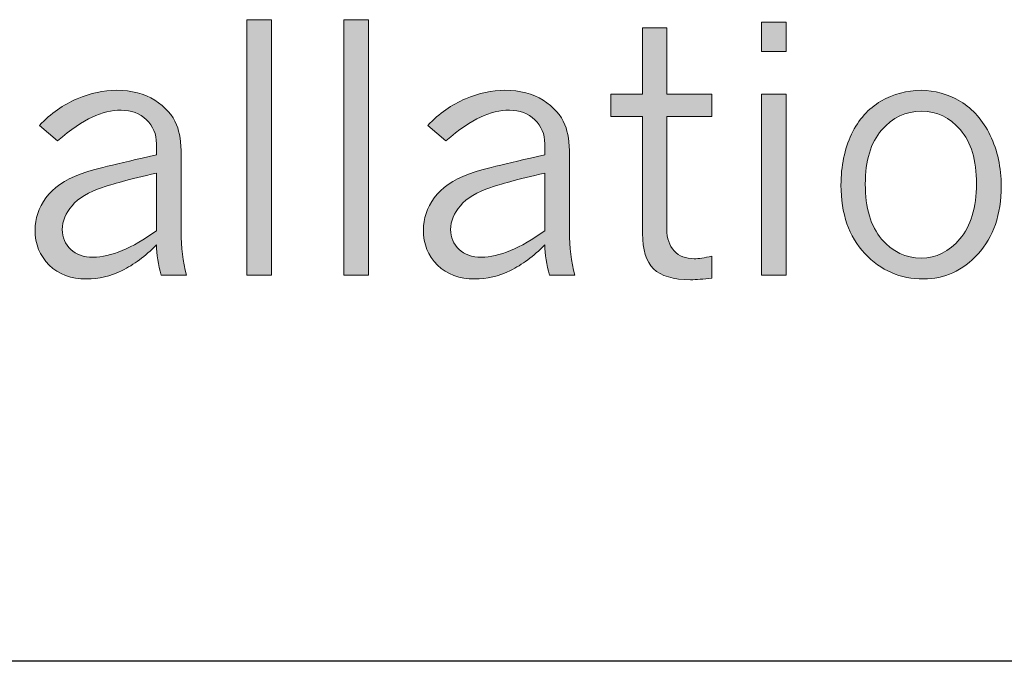
# Model space of a CAD drawing. Units: inches. Extents: x 0 to 11, y 0.2 to 8.3.
# Drawn here: x 2.5 to 2.9, y 2 to 2.2 of the extents above; entities that cross this region are included whole.
import ezdxf

# ---------------------------------------------------------------- set-up
doc = ezdxf.new("R2010")
doc.units = ezdxf.units.IN
doc.header["$MEASUREMENT"] = 0

# ---------------------------------------------------------------- blocks, each defined once
blk = doc.blocks.new('block 86')
h = blk.add_hatch(color=7)
h.dxf.hatch_style = 2
h.paths.add_polyline_path([(2.62458, 2.19598), (2.63369, 2.19598), (2.63369, 2.1014), (2.62458, 2.1014)])
h = blk.add_hatch(color=7)
h.dxf.hatch_style = 2
h.paths.add_polyline_path([(2.66045, 2.19598), (2.66956, 2.19598), (2.66956, 2.1014), (2.66045, 2.1014)])
h = blk.add_hatch(color=7)
h.dxf.hatch_style = 2
h.paths.add_polyline_path([(2.81493, 2.19511), (2.82404, 2.19511), (2.82404, 2.18419), (2.81493, 2.18419)])
h.paths.add_polyline_path([(2.81493, 2.16847), (2.82404, 2.16847), (2.82404, 2.1014), (2.81493, 2.1014)])
h = blk.add_hatch(color=7)
h.dxf.hatch_style = 2
edge = h.paths.add_edge_path()
edge.add_spline(control_points=[(2.77094, 2.19293), (2.77094, 2.19293), (2.77993, 2.19293), (2.77993, 2.19293), (2.77993, 2.19293), (2.77993, 2.16847), (2.77993, 2.16847), (2.77993, 2.16847), (2.79658, 2.16847), (2.79658, 2.16847), (2.79658, 2.16847), (2.79658, 2.16017), (2.79658, 2.16017), (2.79658, 2.16017), (2.77993, 2.16017), (2.77993, 2.16017), (2.77993, 2.16017), (2.77993, 2.11849), (2.77993, 2.11849), (2.77993, 2.11504), (2.78084, 2.11235), (2.78267, 2.11042), (2.78451, 2.10848), (2.78696, 2.10752), (2.79004, 2.10752), (2.7917, 2.10752), (2.79388, 2.10784), (2.79658, 2.10851), (2.79658, 2.10851), (2.79658, 2.10034), (2.79658, 2.10034), (2.79347, 2.09996), (2.79085, 2.09977), (2.78872, 2.09977), (2.78232, 2.09977), (2.77776, 2.10111), (2.77503, 2.10377), (2.7723, 2.10643), (2.77094, 2.1108), (2.77094, 2.11688), (2.77094, 2.11688), (2.77094, 2.16017), (2.77094, 2.16017), (2.77094, 2.16017), (2.75922, 2.16017), (2.75922, 2.16017), (2.75922, 2.16017), (2.75922, 2.16847), (2.75922, 2.16847), (2.75922, 2.16847), (2.77094, 2.16847), (2.77094, 2.16847), (2.77094, 2.16847), (2.77094, 2.19293), (2.77094, 2.19293)], knot_values=[0, 0, 0, 0, 1, 1, 1, 2, 2, 2, 3, 3, 3, 4, 4, 4, 5, 5, 5, 6, 6, 6, 7, 7, 7, 8, 8, 8, 9, 9, 9, 10, 10, 10, 11, 11, 11, 12, 12, 12, 13, 13, 13, 14, 14, 14, 15, 15, 15, 16, 16, 16, 17, 17, 17, 18, 18, 18, 18], degree=3, periodic=1)
h = blk.add_hatch(color=7)
h.dxf.hatch_style = 2
edge = h.paths.add_edge_path()
edge.add_spline(control_points=[(2.54778, 2.15686), (2.55206, 2.16131), (2.5567, 2.16459), (2.56169, 2.16669), (2.56668, 2.16878), (2.57157, 2.16984), (2.57635, 2.16984), (2.58188, 2.16984), (2.5866, 2.16861), (2.59048, 2.16616), (2.59437, 2.16371), (2.59707, 2.16067), (2.59856, 2.15705), (2.59968, 2.15427), (2.60025, 2.15054), (2.60025, 2.14589), (2.60025, 2.14589), (2.60025, 2.11743), (2.60025, 2.11743), (2.60025, 2.11178), (2.60089, 2.10643), (2.60218, 2.1014), (2.60218, 2.1014), (2.59289, 2.1014), (2.59289, 2.1014), (2.59176, 2.10535), (2.59116, 2.10909), (2.59108, 2.11263), (2.58691, 2.10843), (2.58268, 2.10528), (2.57838, 2.10318), (2.57408, 2.10107), (2.56968, 2.10003), (2.56519, 2.10003), (2.55949, 2.10003), (2.55489, 2.10174), (2.5514, 2.10518), (2.54791, 2.10862), (2.54616, 2.11293), (2.54616, 2.11812), (2.54616, 2.12238), (2.54751, 2.12636), (2.55021, 2.13006), (2.55292, 2.13376), (2.55712, 2.13668), (2.56281, 2.13881), (2.56698, 2.14034), (2.5764, 2.14271), (2.59108, 2.14591), (2.59108, 2.14591), (2.59108, 2.15009), (2.59108, 2.15009), (2.59108, 2.15362), (2.58984, 2.15656), (2.58736, 2.15892), (2.58489, 2.1613), (2.58176, 2.16248), (2.57798, 2.16248), (2.57456, 2.16248), (2.57102, 2.16163), (2.56734, 2.15995), (2.56366, 2.15827), (2.55936, 2.15534), (2.55446, 2.15119), (2.55446, 2.15119), (2.54778, 2.15686), (2.54778, 2.15686)], knot_values=[0, 0, 0, 0, 1, 1, 1, 2, 2, 2, 3, 3, 3, 4, 4, 4, 5, 5, 5, 6, 6, 6, 7, 7, 7, 8, 8, 8, 9, 9, 9, 10, 10, 10, 11, 11, 11, 12, 12, 12, 13, 13, 13, 14, 14, 14, 15, 15, 15, 16, 16, 16, 17, 17, 17, 18, 18, 18, 19, 19, 19, 20, 20, 20, 21, 21, 21, 22, 22, 22, 22], degree=3, periodic=1)
edge = h.paths.add_edge_path()
edge.add_spline(control_points=[(2.59108, 2.11788), (2.59108, 2.11788), (2.59108, 2.13924), (2.59108, 2.13924), (2.58097, 2.13683), (2.57431, 2.13505), (2.57111, 2.13392), (2.566, 2.13218), (2.56224, 2.12992), (2.55985, 2.12716), (2.55746, 2.12439), (2.55626, 2.12145), (2.55626, 2.11831), (2.55626, 2.11536), (2.55729, 2.11292), (2.55935, 2.11098), (2.56141, 2.10905), (2.56417, 2.10807), (2.56762, 2.10807), (2.5709, 2.10807), (2.5745, 2.1089), (2.57841, 2.11054), (2.58232, 2.11218), (2.58654, 2.11464), (2.59108, 2.11788)], knot_values=[0, 0, 0, 0, 1, 1, 1, 2, 2, 2, 3, 3, 3, 4, 4, 4, 5, 5, 5, 6, 6, 6, 7, 7, 7, 8, 8, 8, 8], degree=3, periodic=1)
h = blk.add_hatch(color=7)
h.dxf.hatch_style = 2
edge = h.paths.add_edge_path()
edge.add_spline(control_points=[(2.69146, 2.15686), (2.69575, 2.16131), (2.70039, 2.16459), (2.70538, 2.16669), (2.71037, 2.16878), (2.71525, 2.16984), (2.72004, 2.16984), (2.72557, 2.16984), (2.73028, 2.16861), (2.73416, 2.16616), (2.73806, 2.16371), (2.74075, 2.16067), (2.74225, 2.15705), (2.74337, 2.15427), (2.74393, 2.15054), (2.74393, 2.14589), (2.74393, 2.14589), (2.74393, 2.11743), (2.74393, 2.11743), (2.74393, 2.11178), (2.74457, 2.10643), (2.74586, 2.1014), (2.74586, 2.1014), (2.73657, 2.1014), (2.73657, 2.1014), (2.73545, 2.10535), (2.73484, 2.10909), (2.73476, 2.11263), (2.7306, 2.10843), (2.72637, 2.10528), (2.72207, 2.10318), (2.71776, 2.10107), (2.71336, 2.10003), (2.70887, 2.10003), (2.70317, 2.10003), (2.69857, 2.10174), (2.69508, 2.10518), (2.69159, 2.10862), (2.68984, 2.11293), (2.68984, 2.11812), (2.68984, 2.12238), (2.69119, 2.12636), (2.6939, 2.13006), (2.6966, 2.13376), (2.7008, 2.13668), (2.7065, 2.13881), (2.71066, 2.14034), (2.72008, 2.14271), (2.73476, 2.14591), (2.73476, 2.14591), (2.73476, 2.15009), (2.73476, 2.15009), (2.73476, 2.15362), (2.73352, 2.15656), (2.73105, 2.15892), (2.72857, 2.1613), (2.72544, 2.16248), (2.72166, 2.16248), (2.71825, 2.16248), (2.7147, 2.16163), (2.71102, 2.15995), (2.70734, 2.15827), (2.70304, 2.15534), (2.69814, 2.15119), (2.69814, 2.15119), (2.69146, 2.15686), (2.69146, 2.15686)], knot_values=[0, 0, 0, 0, 1, 1, 1, 2, 2, 2, 3, 3, 3, 4, 4, 4, 5, 5, 5, 6, 6, 6, 7, 7, 7, 8, 8, 8, 9, 9, 9, 10, 10, 10, 11, 11, 11, 12, 12, 12, 13, 13, 13, 14, 14, 14, 15, 15, 15, 16, 16, 16, 17, 17, 17, 18, 18, 18, 19, 19, 19, 20, 20, 20, 21, 21, 21, 22, 22, 22, 22], degree=3, periodic=1)
edge = h.paths.add_edge_path()
edge.add_spline(control_points=[(2.73476, 2.11788), (2.73476, 2.11788), (2.73476, 2.13924), (2.73476, 2.13924), (2.72465, 2.13683), (2.718, 2.13505), (2.7148, 2.13392), (2.70968, 2.13218), (2.70593, 2.12992), (2.70353, 2.12716), (2.70114, 2.12439), (2.69994, 2.12145), (2.69994, 2.11831), (2.69994, 2.11536), (2.70098, 2.11292), (2.70304, 2.11098), (2.70509, 2.10905), (2.70785, 2.10807), (2.7113, 2.10807), (2.71459, 2.10807), (2.71819, 2.1089), (2.72209, 2.11054), (2.72601, 2.11218), (2.73022, 2.11464), (2.73476, 2.11788)], knot_values=[0, 0, 0, 0, 1, 1, 1, 2, 2, 2, 3, 3, 3, 4, 4, 4, 5, 5, 5, 6, 6, 6, 7, 7, 7, 8, 8, 8, 8], degree=3, periodic=1)
h = blk.add_hatch(color=7)
h.dxf.hatch_style = 2
edge = h.paths.add_edge_path()
edge.add_spline(control_points=[(2.87488, 2.10003), (2.86627, 2.10003), (2.85904, 2.10316), (2.85317, 2.10944), (2.84731, 2.11572), (2.84437, 2.12417), (2.84437, 2.13478), (2.84437, 2.14185), (2.84568, 2.14811), (2.84827, 2.15359), (2.85088, 2.15906), (2.85451, 2.16313), (2.85916, 2.16581), (2.86382, 2.1685), (2.86877, 2.16984), (2.87401, 2.16984), (2.87908, 2.16984), (2.88394, 2.16846), (2.88858, 2.16569), (2.89322, 2.16292), (2.89688, 2.15875), (2.89959, 2.15316), (2.9023, 2.14756), (2.90365, 2.1413), (2.90365, 2.1344), (2.90365, 2.12387), (2.9008, 2.11552), (2.8951, 2.10932), (2.8894, 2.10312), (2.88266, 2.10003), (2.87488, 2.10003)], knot_values=[0, 0, 0, 0, 1, 1, 1, 2, 2, 2, 3, 3, 3, 4, 4, 4, 5, 5, 5, 6, 6, 6, 7, 7, 7, 8, 8, 8, 9, 9, 9, 10, 10, 10, 10], degree=3, periodic=1)
edge = h.paths.add_edge_path()
edge.add_spline(control_points=[(2.87407, 2.10776), (2.87956, 2.10776), (2.88434, 2.11013), (2.88839, 2.11488), (2.89245, 2.11962), (2.89448, 2.12642), (2.89448, 2.13528), (2.89448, 2.14402), (2.8925, 2.15066), (2.88855, 2.15525), (2.8846, 2.15982), (2.87984, 2.16211), (2.87426, 2.16211), (2.86835, 2.16211), (2.8634, 2.15978), (2.85938, 2.15511), (2.85537, 2.15046), (2.85336, 2.1438), (2.85336, 2.13515), (2.85336, 2.12629), (2.85537, 2.11951), (2.85941, 2.11481), (2.86344, 2.11011), (2.86833, 2.10776), (2.87407, 2.10776)], knot_values=[0, 0, 0, 0, 1, 1, 1, 2, 2, 2, 3, 3, 3, 4, 4, 4, 5, 5, 5, 6, 6, 6, 7, 7, 7, 8, 8, 8, 8], degree=3, periodic=1)
at = {"lineweight": 0}
for points in [[(2.62458, 2.19598), (2.63369, 2.19598), (2.63369, 2.1014), (2.62458, 2.1014), (2.62458, 2.19598)], [(2.66045, 2.19598), (2.66956, 2.19598), (2.66956, 2.1014), (2.66045, 2.1014), (2.66045, 2.19598)], [(2.81493, 2.19511), (2.82404, 2.19511), (2.82404, 2.18419), (2.81493, 2.18419), (2.81493, 2.19511)], [(2.81493, 2.16847), (2.82404, 2.16847), (2.82404, 2.1014), (2.81493, 2.1014), (2.81493, 2.16847)]]:
    blk.add_lwpolyline(points, dxfattribs=at)
for points, knots in [([(2.77094, 2.19293), (2.77094, 2.19293), (2.77993, 2.19293), (2.77993, 2.19293), (2.77993, 2.19293), (2.77993, 2.16847), (2.77993, 2.16847), (2.77993, 2.16847), (2.79658, 2.16847), (2.79658, 2.16847), (2.79658, 2.16847), (2.79658, 2.16017), (2.79658, 2.16017), (2.79658, 2.16017), (2.77993, 2.16017), (2.77993, 2.16017), (2.77993, 2.16017), (2.77993, 2.11849), (2.77993, 2.11849), (2.77993, 2.11504), (2.78084, 2.11235), (2.78267, 2.11042), (2.78451, 2.10848), (2.78696, 2.10752), (2.79004, 2.10752), (2.7917, 2.10752), (2.79388, 2.10784), (2.79658, 2.10851), (2.79658, 2.10851), (2.79658, 2.10034), (2.79658, 2.10034), (2.79347, 2.09996), (2.79085, 2.09977), (2.78872, 2.09977), (2.78232, 2.09977), (2.77776, 2.10111), (2.77503, 2.10377), (2.7723, 2.10643), (2.77094, 2.1108), (2.77094, 2.11688), (2.77094, 2.11688), (2.77094, 2.16017), (2.77094, 2.16017), (2.77094, 2.16017), (2.75922, 2.16017), (2.75922, 2.16017), (2.75922, 2.16017), (2.75922, 2.16847), (2.75922, 2.16847), (2.75922, 2.16847), (2.77094, 2.16847), (2.77094, 2.16847), (2.77094, 2.16847), (2.77094, 2.19293), (2.77094, 2.19293)], [0, 0, 0, 0, 1, 1, 1, 2, 2, 2, 3, 3, 3, 4, 4, 4, 5, 5, 5, 6, 6, 6, 7, 7, 7, 8, 8, 8, 9, 9, 9, 10, 10, 10, 11, 11, 11, 12, 12, 12, 13, 13, 13, 14, 14, 14, 15, 15, 15, 16, 16, 16, 17, 17, 17, 18, 18, 18, 18]), ([(2.54778, 2.15686), (2.55206, 2.16131), (2.5567, 2.16459), (2.56169, 2.16669), (2.56668, 2.16878), (2.57157, 2.16984), (2.57635, 2.16984), (2.58188, 2.16984), (2.5866, 2.16861), (2.59048, 2.16616), (2.59437, 2.16371), (2.59707, 2.16067), (2.59856, 2.15705), (2.59968, 2.15427), (2.60025, 2.15054), (2.60025, 2.14589), (2.60025, 2.14589), (2.60025, 2.11743), (2.60025, 2.11743), (2.60025, 2.11178), (2.60089, 2.10643), (2.60218, 2.1014), (2.60218, 2.1014), (2.59289, 2.1014), (2.59289, 2.1014), (2.59176, 2.10535), (2.59116, 2.10909), (2.59108, 2.11263), (2.58691, 2.10843), (2.58268, 2.10528), (2.57838, 2.10318), (2.57408, 2.10107), (2.56968, 2.10003), (2.56519, 2.10003), (2.55949, 2.10003), (2.55489, 2.10174), (2.5514, 2.10518), (2.54791, 2.10862), (2.54616, 2.11293), (2.54616, 2.11812), (2.54616, 2.12238), (2.54751, 2.12636), (2.55021, 2.13006), (2.55292, 2.13376), (2.55712, 2.13668), (2.56281, 2.13881), (2.56698, 2.14034), (2.5764, 2.14271), (2.59108, 2.14591), (2.59108, 2.14591), (2.59108, 2.15009), (2.59108, 2.15009), (2.59108, 2.15362), (2.58984, 2.15656), (2.58736, 2.15892), (2.58489, 2.1613), (2.58176, 2.16248), (2.57798, 2.16248), (2.57456, 2.16248), (2.57102, 2.16163), (2.56734, 2.15995), (2.56366, 2.15827), (2.55936, 2.15534), (2.55446, 2.15119), (2.55446, 2.15119), (2.54778, 2.15686), (2.54778, 2.15686)], [0, 0, 0, 0, 1, 1, 1, 2, 2, 2, 3, 3, 3, 4, 4, 4, 5, 5, 5, 6, 6, 6, 7, 7, 7, 8, 8, 8, 9, 9, 9, 10, 10, 10, 11, 11, 11, 12, 12, 12, 13, 13, 13, 14, 14, 14, 15, 15, 15, 16, 16, 16, 17, 17, 17, 18, 18, 18, 19, 19, 19, 20, 20, 20, 21, 21, 21, 22, 22, 22, 22]), ([(2.69146, 2.15686), (2.69575, 2.16131), (2.70039, 2.16459), (2.70538, 2.16669), (2.71037, 2.16878), (2.71525, 2.16984), (2.72004, 2.16984), (2.72557, 2.16984), (2.73028, 2.16861), (2.73416, 2.16616), (2.73806, 2.16371), (2.74075, 2.16067), (2.74225, 2.15705), (2.74337, 2.15427), (2.74393, 2.15054), (2.74393, 2.14589), (2.74393, 2.14589), (2.74393, 2.11743), (2.74393, 2.11743), (2.74393, 2.11178), (2.74457, 2.10643), (2.74586, 2.1014), (2.74586, 2.1014), (2.73657, 2.1014), (2.73657, 2.1014), (2.73545, 2.10535), (2.73484, 2.10909), (2.73476, 2.11263), (2.7306, 2.10843), (2.72637, 2.10528), (2.72207, 2.10318), (2.71776, 2.10107), (2.71336, 2.10003), (2.70887, 2.10003), (2.70317, 2.10003), (2.69857, 2.10174), (2.69508, 2.10518), (2.69159, 2.10862), (2.68984, 2.11293), (2.68984, 2.11812), (2.68984, 2.12238), (2.69119, 2.12636), (2.6939, 2.13006), (2.6966, 2.13376), (2.7008, 2.13668), (2.7065, 2.13881), (2.71066, 2.14034), (2.72008, 2.14271), (2.73476, 2.14591), (2.73476, 2.14591), (2.73476, 2.15009), (2.73476, 2.15009), (2.73476, 2.15362), (2.73352, 2.15656), (2.73105, 2.15892), (2.72857, 2.1613), (2.72544, 2.16248), (2.72166, 2.16248), (2.71825, 2.16248), (2.7147, 2.16163), (2.71102, 2.15995), (2.70734, 2.15827), (2.70304, 2.15534), (2.69814, 2.15119), (2.69814, 2.15119), (2.69146, 2.15686), (2.69146, 2.15686)], [0, 0, 0, 0, 1, 1, 1, 2, 2, 2, 3, 3, 3, 4, 4, 4, 5, 5, 5, 6, 6, 6, 7, 7, 7, 8, 8, 8, 9, 9, 9, 10, 10, 10, 11, 11, 11, 12, 12, 12, 13, 13, 13, 14, 14, 14, 15, 15, 15, 16, 16, 16, 17, 17, 17, 18, 18, 18, 19, 19, 19, 20, 20, 20, 21, 21, 21, 22, 22, 22, 22]), ([(2.87488, 2.10003), (2.86627, 2.10003), (2.85904, 2.10316), (2.85317, 2.10944), (2.84731, 2.11572), (2.84437, 2.12417), (2.84437, 2.13478), (2.84437, 2.14185), (2.84568, 2.14811), (2.84827, 2.15359), (2.85088, 2.15906), (2.85451, 2.16313), (2.85916, 2.16581), (2.86382, 2.1685), (2.86877, 2.16984), (2.87401, 2.16984), (2.87908, 2.16984), (2.88394, 2.16846), (2.88858, 2.16569), (2.89322, 2.16292), (2.89688, 2.15875), (2.89959, 2.15316), (2.9023, 2.14756), (2.90365, 2.1413), (2.90365, 2.1344), (2.90365, 2.12387), (2.9008, 2.11552), (2.8951, 2.10932), (2.8894, 2.10312), (2.88266, 2.10003), (2.87488, 2.10003)], [0, 0, 0, 0, 1, 1, 1, 2, 2, 2, 3, 3, 3, 4, 4, 4, 5, 5, 5, 6, 6, 6, 7, 7, 7, 8, 8, 8, 9, 9, 9, 10, 10, 10, 10]), ([(2.87407, 2.10776), (2.87956, 2.10776), (2.88434, 2.11013), (2.88839, 2.11488), (2.89245, 2.11962), (2.89448, 2.12642), (2.89448, 2.13528), (2.89448, 2.14402), (2.8925, 2.15066), (2.88855, 2.15525), (2.8846, 2.15982), (2.87984, 2.16211), (2.87426, 2.16211), (2.86835, 2.16211), (2.8634, 2.15978), (2.85938, 2.15511), (2.85537, 2.15046), (2.85336, 2.1438), (2.85336, 2.13515), (2.85336, 2.12629), (2.85537, 2.11951), (2.85941, 2.11481), (2.86344, 2.11011), (2.86833, 2.10776), (2.87407, 2.10776)], [0, 0, 0, 0, 1, 1, 1, 2, 2, 2, 3, 3, 3, 4, 4, 4, 5, 5, 5, 6, 6, 6, 7, 7, 7, 8, 8, 8, 8]), ([(2.59108, 2.11788), (2.59108, 2.11788), (2.59108, 2.13924), (2.59108, 2.13924), (2.58097, 2.13683), (2.57431, 2.13505), (2.57111, 2.13392), (2.566, 2.13218), (2.56224, 2.12992), (2.55985, 2.12716), (2.55746, 2.12439), (2.55626, 2.12145), (2.55626, 2.11831), (2.55626, 2.11536), (2.55729, 2.11292), (2.55935, 2.11098), (2.56141, 2.10905), (2.56417, 2.10807), (2.56762, 2.10807), (2.5709, 2.10807), (2.5745, 2.1089), (2.57841, 2.11054), (2.58232, 2.11218), (2.58654, 2.11464), (2.59108, 2.11788)], [0, 0, 0, 0, 1, 1, 1, 2, 2, 2, 3, 3, 3, 4, 4, 4, 5, 5, 5, 6, 6, 6, 7, 7, 7, 8, 8, 8, 8]), ([(2.73476, 2.11788), (2.73476, 2.11788), (2.73476, 2.13924), (2.73476, 2.13924), (2.72465, 2.13683), (2.718, 2.13505), (2.7148, 2.13392), (2.70968, 2.13218), (2.70593, 2.12992), (2.70353, 2.12716), (2.70114, 2.12439), (2.69994, 2.12145), (2.69994, 2.11831), (2.69994, 2.11536), (2.70098, 2.11292), (2.70304, 2.11098), (2.70509, 2.10905), (2.70785, 2.10807), (2.7113, 2.10807), (2.71459, 2.10807), (2.71819, 2.1089), (2.72209, 2.11054), (2.72601, 2.11218), (2.73022, 2.11464), (2.73476, 2.11788)], [0, 0, 0, 0, 1, 1, 1, 2, 2, 2, 3, 3, 3, 4, 4, 4, 5, 5, 5, 6, 6, 6, 7, 7, 7, 8, 8, 8, 8])]:
    blk.add_open_spline(points, degree=3, knots=knots, dxfattribs=at)

msp = doc.modelspace()

# ---------------------------------------------------------------- linework, layer by layer
at = {"color": 7, "lineweight": 25}
msp.add_lwpolyline([(3.64524, 1.95856), (0.27007, 1.95856)], dxfattribs=at)

# ---------------------------------------------------------------- block references
msp.add_blockref('block 86', (0, 0))

doc.saveas('drawing.dxf')
